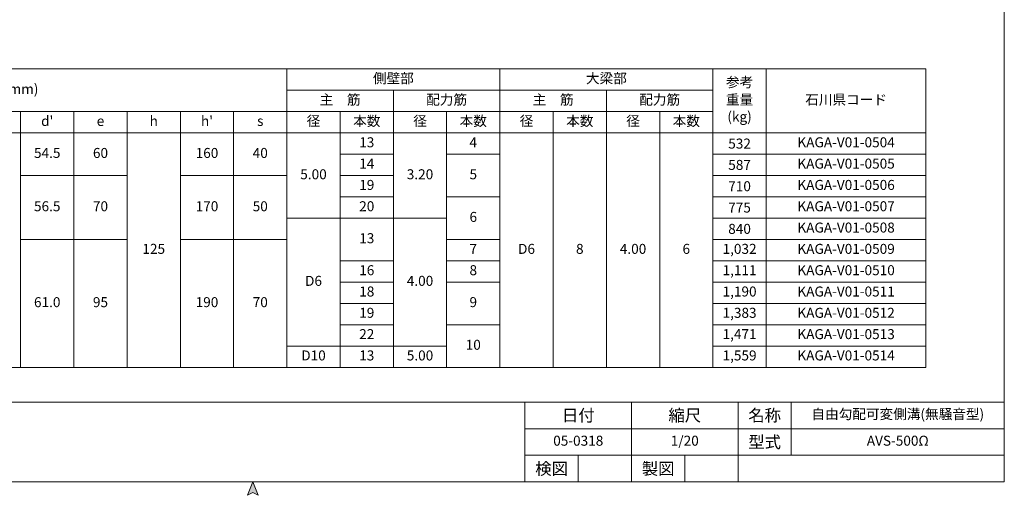
# Model space of a CAD drawing. Units: millimetres. Extents: x 0 to 5744, y 0 to 4003.
# Drawn here: x 1997 to 5694, y 0 to 1785 of the extents above; entities that cross this region are included whole.
import ezdxf

# ---------------------------------------------------------------- set-up
doc = ezdxf.new("R2010")
doc.units = ezdxf.units.MM
doc.header["$LTSCALE"] = 20
for name, color, linetype, lineweight in [('図枠', 7, 'Continuous', 20), ('表', 7, 'Continuous', 13), ('規格', 7, 'Continuous', 20)]:
    doc.layers.add(name, color=color, linetype=linetype, lineweight=lineweight)
doc.styles.get("Standard").update_dxf_attribs({"font": 'txt.shx', "height": 37.5, "bigfont": 'bigfont.shx'})

msp = doc.modelspace()

# ---------------------------------------------------------------- hatches: boundary and pattern name
at = {"layer": '図枠'}
msp.add_hatch(color=256, dxfattribs=at).paths.add_polyline_path([(2872.1, 50), (2852.1, 0), (2872.1, 10), (2892.1, 0)])

# ---------------------------------------------------------------- linework, layer by layer
for p, q in [((5694.2, 50), (5694.2, 3953.4)), ((50, 350), (5694.2, 350)), ((3894.2, 50), (3894.2, 350)), ((4294.2, 50), (4294.2, 350)), ((4694.2, 50), (4694.2, 350)), ((4894.2, 150), (4894.2, 350)), ((3894.2, 250), (5694.2, 250)), ((3894.2, 150), (5694.2, 150)), ((4094.2, 50), (4094.2, 150)), ((4494.2, 50), (4494.2, 150)), ((50, 50), (5694.2, 50)), ((2872.1, 50), (2852.1, 0)), ((2892.1, 0), (2872.1, 50)), ((2852.1, 0), (2872.1, 10)), ((2872.1, 10), (2892.1, 0))]:
    msp.add_line(p, q, dxfattribs=at)
at = {"layer": '表', "ltscale": 0.5}
for p, q in [((400, 1600), (5400, 1600)), ((3000, 480), (3000, 1600)), ((3800, 480), (3800, 1600)), ((4600, 480), (4600, 1600)), ((4800, 480), (4800, 1600)), ((5400, 480), (5400, 1600)), ((3000, 1520), (4600, 1520)), ((3400, 480), (3400, 1520)), ((4200, 480), (4200, 1520)), ((800, 1440), (4600, 1440)), ((2000, 480), (2000, 1440)), ((2200, 480), (2200, 1440)), ((2400, 480), (2400, 1440)), ((2600, 480), (2600, 1440)), ((2800, 480), (2800, 1440)), ((3200, 480), (3200, 1440)), ((3600, 480), (3600, 1440)), ((4000, 480), (4000, 1440)), ((4400, 480), (4400, 1440)), ((400, 1360), (5400, 1360)), ((3200, 1280), (3400, 1280)), ((3600, 1280), (3800, 1280)), ((4600, 1280), (5400, 1280)), ((2000, 1200), (2400, 1200)), ((2600, 1200), (3000, 1200)), ((3200, 1200), (3400, 1200)), ((4600, 1200), (5400, 1200)), ((3200, 1120), (3400, 1120)), ((3600, 1120), (3800, 1120)), ((4600, 1120), (5400, 1120)), ((3000, 1040), (3600, 1040)), ((4600, 1040), (5400, 1040)), ((2000, 960), (2400, 960)), ((2600, 960), (3000, 960)), ((3600, 960), (3800, 960)), ((4600, 960), (5400, 960)), ((3200, 880), (3400, 880)), ((3600, 880), (3800, 880)), ((4600, 880), (5400, 880)), ((3200, 800), (3400, 800)), ((3600, 800), (3800, 800)), ((4600, 800), (5400, 800)), ((3200, 720), (3400, 720)), ((4600, 720), (5400, 720)), ((3200, 640), (3400, 640)), ((3600, 640), (3800, 640)), ((4600, 640), (5400, 640)), ((3000, 560), (3600, 560)), ((4600, 560), (5400, 560)), ((400, 480), (5400, 480))]:
    msp.add_line(p, q, dxfattribs=at)

# ---------------------------------------------------------------- texts
at = {"layer": '図枠', "char_height": 45, "attachment_point": 5}
for s, insert, width in [('{\\fＭＳ Ｐゴシック|b0|i0|c128|p50;日付}', (4094.2, 300), 400), ('{\\fＭＳ Ｐゴシック|b0|i0|c128|p50;縮尺}', (4494.2, 300), 400), ('{\\fＭＳ Ｐゴシック|b0|i0|c128|p50;名称}', (4794.2, 300), 200), ('{\\fＭＳ Ｐゴシック|b0|i0|c128|p50;型式}', (4794.2, 200), 200), ('{\\fＭＳ Ｐゴシック|b0|i0|c128|p50;検図}', (3994.2, 100), 200), ('{\\fＭＳ Ｐゴシック|b0|i0|c128|p50;製図}', (4394.2, 100), 200)]:
    msp.add_mtext(s, dxfattribs=dict(at, insert=insert, width=width))
at = {"layer": '表', "ltscale": 0.5, "char_height": 37.5}
for s, insert, width, attachment_point in [('側壁部', (3400, 1560), 800, 5), ('大梁部', (4200, 1560), 800, 5), ('参考', (4700, 1520), 200, 8), ('寸\u3000\u3000法(mm)', (1900, 1520), 2200, 5), ('主\u3000筋', (3200, 1480), 400, 5), ('配力筋', (3600, 1480), 400, 5), ('主\u3000筋', (4000, 1480), 400, 5), ('配力筋', (4400, 1480), 400, 5), ('重量', (4700, 1480), 200, 5), ('石川県コード', (5100, 1480), 600, 5), ('(kg)', (4700, 1440), 200, 2), ("d'", (2100, 1400), 200, 5), ('e', (2300, 1400), 200, 5), ('h', (2500, 1400), 200, 5), ("h'", (2700, 1400), 200, 5), ('s', (2900, 1400), 200, 5), ('径', (3100, 1400), 200, 5), ('本数', (3300, 1400), 200, 5), ('径', (3500, 1400), 200, 5), ('本数', (3700, 1400), 200, 5), ('径', (3900, 1400), 200, 5), ('本数', (4100, 1400), 200, 5), ('径', (4300, 1400), 200, 5), ('本数', (4500, 1400), 200, 5), ('13', (3300, 1320), 200, 5), ('4', (3700, 1320), 200, 5), ('{\\fMS UI Gothic|b0|i0|c128|p17;\u3000}532', (4700, 1320), 200, 5), ('KAGA-V01-0504', (5100, 1320), 600, 5), ('54.5', (2100, 1280), 200, 5), ('60', (2300, 1280), 200, 5), ('160', (2700, 1280), 200, 5), ('40', (2900, 1280), 200, 5), ('14', (3300, 1240), 200, 5), ('{\\fMS UI Gothic|b0|i0|c128|p17;\u3000}587', (4700, 1240), 200, 5), ('KAGA-V01-0505', (5100, 1240), 600, 5), ('5.00', (3100, 1200), 200, 5), ('3.20', (3500, 1200), 200, 5), ('5', (3700, 1200), 200, 5), ('19', (3300, 1160), 200, 5), ('KAGA-V01-0506', (5100, 1160), 600, 5), ('{\\fMS UI Gothic|b0|i0|c128|p17;\u3000}710', (4700, 1160), 200, 5), ('56.5', (2100, 1080), 200, 5), ('70', (2300, 1080), 200, 5), ('170', (2700, 1080), 200, 5), ('50', (2900, 1080), 200, 5), ('20', (3300, 1080), 200, 5), ('{\\fMS UI Gothic|b0|i0|c128|p17;\u3000}775', (4700, 1080), 200, 5), ('KAGA-V01-0507', (5100, 1080), 600, 5), ('6', (3700, 1040), 200, 5), ('{\\fMS UI Gothic|b0|i0|c128|p17;\u3000}840', (4700, 1000), 200, 5), ('KAGA-V01-0508', (5100, 1000), 600, 5), ('13', (3300, 960), 200, 5), ('125', (2500, 920), 200, 5), ('7', (3700, 920), 200, 5), ('D6', (3900, 920), 200, 5), ('8', (4100, 920), 200, 5), ('4.00', (4300, 920), 200, 5), ('6', (4500, 920), 200, 5), ('1,032', (4700, 920), 200, 5), ('KAGA-V01-0509', (5100, 920), 600, 5), ('16', (3300, 840), 200, 5), ('8', (3700, 840), 200, 5), ('1,111', (4700, 840), 200, 5), ('KAGA-V01-0510', (5100, 840), 600, 5), ('D6', (3100, 800), 200, 5), ('4.00', (3500, 800), 200, 5), ('18', (3300, 760), 200, 5), ('1,190', (4700, 760), 200, 5), ('KAGA-V01-0511', (5100, 760), 600, 5), ('61.0', (2100, 720), 200, 5), ('95', (2300, 720), 200, 5), ('190', (2700, 720), 200, 5), ('70', (2900, 720), 200, 5), ('9', (3700, 720), 200, 5), ('19', (3300, 680), 200, 5), ('1,383', (4700, 680), 200, 5), ('KAGA-V01-0512', (5100, 680), 600, 5), ('22', (3300, 600), 200, 5), ('1,471', (4700, 600), 200, 5), ('KAGA-V01-0513', (5100, 600), 600, 5), ('10', (3700, 560), 200, 5), ('D10', (3100, 520), 200, 5), ('13', (3300, 520), 200, 5), ('5.00', (3500, 520), 200, 5), ('1,559', (4700, 520), 200, 5), ('KAGA-V01-0514', (5100, 520), 600, 5)]:
    msp.add_mtext(s, dxfattribs=dict(at, insert=insert, width=width, attachment_point=attachment_point))
at = {"layer": '規格', "char_height": 37.5, "attachment_point": 5}
for s, insert, width in [('自由勾配可変側溝(無騒音型)', (5294.2, 300), 800), ('05-0318', (4094.2, 200), 400), ('1/20', (4494.2, 200), 400), ('AVS-500Ω', (5294.2, 200), 800)]:
    msp.add_mtext(s, dxfattribs=dict(at, insert=insert, width=width))

doc.saveas('drawing.dxf')
